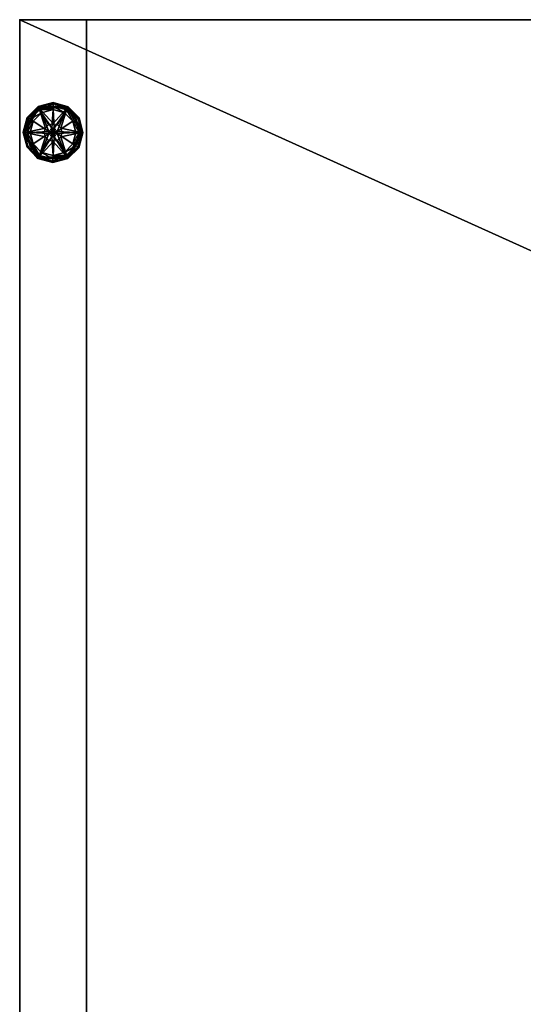
# Model space of a CAD drawing. Units: inches. Extents: x -19 to 174, y -162 to -85.
# Drawn here: x 90 to 99, y -119 to -101 of the extents above; entities that cross this region are included whole.
import ezdxf

# ---------------------------------------------------------------- set-up
doc = ezdxf.new("R2010")
doc.units = ezdxf.units.IN
doc.header["$MEASUREMENT"] = 0
for name, color, linetype in [('A-FURN-P-TBLS-T', 2, 'Continuous'), ('AFUFR-3-EDLM', 15, 'Continuous'), ('AFUFR-3-GDRB', 6, 'Continuous'), ('AFUFR-3-SILM', 15, 'Continuous'), ('AFUFR-3-TPLM', 15, 'Continuous'), ('AFUFR-P', 1, 'Continuous')]:
    doc.layers.add(name, color=color, linetype=linetype)
doc.styles.get("Standard").update_dxf_attribs({"font": 'arial.ttf'})

# ---------------------------------------------------------------- blocks, each defined once
blk = doc.blocks.new('3_SDHRT3884-H')
at = {"layer": 'AFUFR-P'}
blk.add_point((0, 0), dxfattribs=at)
at = {"layer": 'A-FURN-P-TBLS-T', "flags": 1}
for tag, height in [('CAPTG', 2.5), ('CAPPN', 0.001), ('CAPMG', 0.001), ('CAPMC', 0.001), ('CAPQT', 0.001), ('CAPDH', 0.001), ('CAPGC', 0.001)]:
    blk.add_attdef(tag, (0, 0), '', height=height, dxfattribs=at)
at = {"layer": 'AFUFR-3-EDLM'}
mesh = blk.add_polyface(dxfattribs=at)
corners = [(0, -37.942, 41.933), (0, 0, 41.933), (0, -37.942, 40.75), (0, 0, 40.75), (84, 0, 41.933), (84, 0, 40.75), (84, -37.942, 41.933), (84, -37.942, 40.75)]
mesh.append_faces([[corners[k] for k in face] for face in [(0, 1, 2, 2), (1, 4, 3, 3), (4, 6, 5, 5), (6, 0, 7, 7)]], dxfattribs={"vtx1": -1})
mesh.append_faces([[corners[k] for k in face] for face in [(1, 3, 2, 2), (4, 5, 3, 3), (6, 7, 5, 5), (0, 2, 7, 7)]], dxfattribs={"vtx3": -1})
at = {"layer": 'AFUFR-3-GDRB'}
mesh = blk.add_polyface(dxfattribs=at)
corners = [(0.064, -2, 0.155), (0.077, -1.996, 0.062), (0.063, -2, 0.099), (0.061, -1.996, 0.125), (0.24, -1.797), (0.516, -1.98), (0.185, -2), (0.36, -1.593, 0.017), (0.389, -1.648), (0.187, -1.763, 0.017), (0.148, -1.74, 0.062), (0.338, -1.553, 0.062), (0.131, -2, 0.013), (0.151, -1.894, 0.241), (0.077, -1.996, 0.188), (0.089, -2, 0.205), (0.215, -1.783, 0.247), (0.187, -1.763, 0.233), (0.279, -1.671, 0.241), (0.34, -1.565, 0.205), (0.134, -1.731, 0.125), (0.338, -1.553, 0.188), (0.329, -1.538, 0.125), (0.148, -1.74, 0.188), (0.089, -2, 0.43), (0.34, -1.565, 0.43), (0.434, -2, 0.43), (0.455, -1.921, 0.43)]
mesh.append_faces([[corners[k] for k in face] for face in [(0, 1, 2, 2), (1, 0, 3, 3), (6, 12, 4, 4), (4, 12, 9, 9), (1, 10, 9, 9), (1, 9, 12, 12), (13, 14, 15, 15), (16, 17, 13, 13), (16, 18, 17, 17), (18, 19, 17, 17), (0, 15, 3, 3), (21, 23, 19, 19), (13, 17, 23, 23), (13, 23, 14, 14), (19, 23, 17, 17), (15, 14, 3, 3)]])
mesh.append_faces([[corners[k] for k in face] for face in [(7, 10, 11, 11)]], dxfattribs={"vtx0": -1})
mesh.append_faces([[corners[k] for k in face] for face in [(4, 5, 6, 6), (13, 24, 16, 16), (25, 16, 24, 24)]], dxfattribs={"vtx0": -1, "vtx1": -1})
mesh.append_faces([[corners[k] for k in face] for face in [(7, 8, 9, 9), (1, 3, 10, 10), (3, 14, 20, 20), (21, 22, 23, 23), (10, 20, 11, 11), (22, 11, 20, 20), (23, 20, 14, 14), (15, 24, 13, 13)]], dxfattribs={"vtx1": -1})
mesh.append_faces([[corners[k] for k in face] for face in [(18, 16, 25, 25), (26, 27, 24, 24)]], dxfattribs={"vtx1": -1, "vtx3": -1})
mesh.append_faces([[corners[k] for k in face] for face in [(7, 9, 10, 10), (3, 20, 10, 10), (22, 20, 23, 23)]], dxfattribs={"vtx3": -1})
mesh = blk.add_polyface(dxfattribs=at)
corners = [(0.24, -1.797), (0.389, -1.648), (0.516, -1.98), (0.572, -1.925), (0.572, -1.98), (0.612, -1.925), (0.591, -1.594), (0.36, -1.593, 0.017), (0.338, -1.553, 0.062), (0.595, -1.532, 0.017), (0.187, -1.763, 0.017), (0.463, -1.565, 0.241), (0.338, -1.553, 0.188), (0.34, -1.565, 0.205), (0.591, -1.565, 0.247), (0.595, -1.532, 0.233), (0.329, -1.538, 0.125), (0.595, -1.469, 0.125), (0.595, -1.486, 0.062), (0.595, -1.486, 0.188), (0.279, -1.671, 0.241), (0.34, -1.565, 0.43), (0.843, -1.565, 0.43), (0.089, -2, 0.43), (0.455, -1.921, 0.43), (0.513, -1.864, 0.43), (0.591, -1.842, 0.43), (0.572, -1.925, 0.3), (0.572, -1.98, 0.3), (0.516, -1.98, 0.3), (0.516, -2.02, 0.3), (0.612, -1.925, 0.3)]
mesh.append_faces([[corners[k] for k in face] for face in [(11, 12, 13, 13), (14, 15, 11, 11), (12, 11, 19, 19), (15, 19, 11, 11)]])
mesh.append_faces([[corners[k] for k in face] for face in [(2, 3, 4, 4), (16, 18, 8, 8), (9, 8, 18, 18)]], dxfattribs={"vtx0": -1})
mesh.append_faces([[corners[k] for k in face] for face in [(6, 3, 1, 1), (11, 21, 14, 14), (22, 14, 21, 21), (23, 24, 21, 21)]], dxfattribs={"vtx0": -1, "vtx1": -1})
mesh.append_faces([[corners[k] for k in face] for face in [(2, 1, 3, 3)]], dxfattribs={"vtx0": -1, "vtx1": -1, "vtx3": -1})
mesh.append_faces([[corners[k] for k in face] for face in [(1, 7, 6, 6), (7, 8, 9, 9), (0, 10, 1, 1), (16, 12, 17, 17), (13, 20, 21, 21), (13, 21, 11, 11), (27, 28, 3, 3), (28, 29, 4, 4), (29, 30, 2, 2), (27, 31, 28, 28)]], dxfattribs={"vtx1": -1})
mesh.append_faces([[corners[k] for k in face] for face in [(0, 1, 2, 2), (5, 3, 6, 6), (24, 25, 21, 21), (25, 26, 21, 21)]], dxfattribs={"vtx1": -1, "vtx3": -1})
mesh.append_faces([[corners[k] for k in face] for face in [(7, 9, 6, 6), (16, 17, 18, 18), (12, 19, 17, 17), (27, 3, 5, 5), (28, 4, 3, 3), (29, 2, 4, 4), (30, 29, 28, 28)]], dxfattribs={"vtx3": -1})
mesh = blk.add_polyface(dxfattribs=at)
corners = [(0.794, -1.648), (0.612, -1.925), (0.591, -1.594), (0.666, -1.98), (0.612, -1.98), (0.943, -1.797), (0.666, -2.02), (0.998, -2), (0.829, -1.596, 0.017), (0.595, -1.532, 0.017), (0.595, -1.486, 0.062), (0.852, -1.556, 0.062), (0.591, -1.565, 0.247), (0.72, -1.565, 0.241), (0.595, -1.532, 0.233), (0.843, -1.565, 0.205), (0.904, -1.671, 0.241), (0.852, -1.556, 0.188), (0.595, -1.486, 0.188), (0.595, -1.469, 0.125), (0.86, -1.542, 0.125), (0.843, -1.565, 0.43), (0.34, -1.565, 0.43), (0.591, -1.842, 0.43), (0.67, -1.864, 0.43), (0.728, -1.921, 0.43), (0.612, -1.98, 0.3), (0.612, -1.925, 0.3), (0.572, -1.925, 0.3), (0.666, -1.98, 0.3), (0.612, -2.02, 0.3), (0.572, -1.98, 0.3), (0.572, -2.02, 0.3)]
mesh.append_faces([[corners[k] for k in face] for face in [(12, 13, 14, 14), (13, 15, 14, 14), (16, 17, 15, 15), (14, 15, 18, 18), (17, 18, 15, 15)]])
mesh.append_faces([[corners[k] for k in face] for face in [(1, 3, 4, 4), (8, 10, 11, 11), (11, 19, 20, 20)]], dxfattribs={"vtx0": -1})
mesh.append_faces([[corners[k] for k in face] for face in [(0, 1, 2, 2), (22, 23, 21, 21), (29, 30, 26, 26)]], dxfattribs={"vtx0": -1, "vtx1": -1})
mesh.append_faces([[corners[k] for k in face] for face in [(1, 0, 3, 3), (30, 32, 26, 26)]], dxfattribs={"vtx0": -1, "vtx1": -1, "vtx3": -1})
mesh.append_faces([[corners[k] for k in face] for face in [(8, 0, 9, 9), (17, 20, 18, 18), (15, 13, 21, 21), (15, 21, 16, 16), (26, 27, 4, 4), (27, 28, 1, 1), (29, 26, 3, 3)]], dxfattribs={"vtx1": -1})
mesh.append_faces([[corners[k] for k in face] for face in [(0, 5, 3, 3), (6, 3, 7, 7), (13, 12, 21, 21), (23, 24, 21, 21), (24, 25, 21, 21), (27, 26, 31, 31)]], dxfattribs={"vtx1": -1, "vtx3": -1})
mesh.append_faces([[corners[k] for k in face] for face in [(8, 9, 10, 10), (11, 10, 19, 19), (20, 19, 18, 18), (0, 2, 9, 9), (27, 1, 4, 4), (29, 3, 6, 6), (26, 4, 3, 3)]], dxfattribs={"vtx3": -1})
mesh = blk.add_polyface(dxfattribs=at)
corners = [(0.998, -2), (0.666, -1.98), (0.943, -1.797), (1.052, -2, 0.013), (0.999, -1.769, 0.017), (1.096, -2, 0.048), (0.794, -1.648), (0.829, -1.596, 0.017), (0.852, -1.556, 0.062), (1.12, -2, 0.099), (1.053, -1.738, 0.125), (1.119, -2, 0.155), (1.039, -1.746, 0.062), (0.86, -1.542, 0.125), (0.968, -1.783, 0.247), (0.999, -1.769, 0.233), (0.904, -1.671, 0.241), (1.032, -1.894, 0.241), (1.094, -2, 0.205), (1.039, -1.746, 0.188), (0.852, -1.556, 0.188), (0.843, -1.565, 0.43), (1.094, -2, 0.43), (1.106, -2.004, 0.062), (0.728, -1.921, 0.43), (0.749, -2, 0.43)]
mesh.append_faces([[corners[k] for k in face] for face in [(3, 4, 5, 5), (0, 2, 3, 3), (9, 10, 11, 11), (10, 9, 12, 12), (14, 15, 16, 16), (14, 17, 15, 15), (17, 18, 15, 15), (15, 18, 19, 19), (15, 19, 16, 16), (10, 19, 11, 11), (20, 16, 19, 19), (11, 19, 18, 18), (5, 4, 12, 12), (5, 12, 9, 9), (3, 2, 4, 4), (11, 23, 9, 9), (23, 3, 9, 9), (5, 9, 3, 3)]])
mesh.append_faces([[corners[k] for k in face] for face in [(10, 20, 19, 19)]], dxfattribs={"vtx0": -1})
mesh.append_faces([[corners[k] for k in face] for face in [(0, 1, 2, 2), (16, 21, 14, 14), (22, 14, 21, 21), (21, 24, 22, 22)]], dxfattribs={"vtx0": -1, "vtx1": -1})
mesh.append_faces([[corners[k] for k in face] for face in [(6, 7, 2, 2), (7, 8, 4, 4), (10, 12, 13, 13), (8, 13, 12, 12), (18, 17, 22, 22)]], dxfattribs={"vtx1": -1})
mesh.append_faces([[corners[k] for k in face] for face in [(17, 14, 22, 22), (24, 25, 22, 22)]], dxfattribs={"vtx1": -1, "vtx3": -1})
mesh.append_faces([[corners[k] for k in face] for face in [(7, 4, 2, 2), (10, 13, 20, 20), (8, 12, 4, 4)]], dxfattribs={"vtx3": -1})
mesh = blk.add_polyface(dxfattribs=at)
corners = [(0.516, -2.02), (0.24, -2.203), (0.185, -2), (0.077, -1.996, 0.062), (0.131, -2, 0.013), (0.063, -2, 0.099), (0.087, -2, 0.048), (0.064, -2, 0.155), (0.144, -2.254, 0.188), (0.089, -2, 0.205), (0.13, -2.262, 0.125), (0.331, -2.444, 0.188), (0.279, -2.329, 0.241), (0.184, -2.231, 0.233), (0.144, -2.254, 0.062), (0.184, -2.231, 0.017), (0.331, -2.444, 0.062), (0.323, -2.458, 0.125), (0.389, -2.352), (0.354, -2.404, 0.017), (0.215, -2.217, 0.247), (0.151, -2.106, 0.241), (0.34, -2.435, 0.43), (0.089, -2, 0.43), (0.455, -2.079, 0.43), (0.434, -2, 0.43)]
mesh.append_faces([[corners[k] for k in face] for face in [(3, 4, 5, 5), (6, 5, 4, 4), (7, 8, 9, 9), (8, 7, 10, 10), (8, 11, 12, 12), (8, 12, 13, 13), (8, 13, 9, 9), (6, 14, 5, 5), (14, 6, 15, 15), (14, 10, 5, 5), (2, 1, 4, 4), (12, 20, 13, 13), (20, 21, 13, 13), (21, 9, 13, 13), (7, 5, 10, 10), (6, 4, 15, 15), (4, 1, 15, 15)]])
mesh.append_faces([[corners[k] for k in face] for face in [(14, 17, 10, 10), (11, 10, 17, 17)]], dxfattribs={"vtx0": -1})
mesh.append_faces([[corners[k] for k in face] for face in [(12, 22, 20, 20), (23, 20, 22, 22), (22, 24, 23, 23)]], dxfattribs={"vtx0": -1, "vtx1": -1})
mesh.append_faces([[corners[k] for k in face] for face in [(0, 1, 2, 2)]], dxfattribs={"vtx0": -1, "vtx3": -1})
mesh.append_faces([[corners[k] for k in face] for face in [(8, 10, 11, 11), (14, 15, 16, 16), (18, 19, 1, 1), (19, 16, 15, 15), (9, 21, 23, 23)]], dxfattribs={"vtx1": -1})
mesh.append_faces([[corners[k] for k in face] for face in [(21, 20, 23, 23), (24, 25, 23, 23)]], dxfattribs={"vtx1": -1, "vtx3": -1})
mesh.append_faces([[corners[k] for k in face] for face in [(14, 16, 17, 17), (19, 15, 1, 1)]], dxfattribs={"vtx3": -1})
mesh = blk.add_polyface(dxfattribs=at)
corners = [(0.389, -2.352), (0.572, -2.075), (0.591, -2.406), (0.516, -2.02), (0.572, -2.02), (0.24, -2.203), (0.516, -1.98), (0.185, -2), (0.612, -2.075), (0.354, -2.404, 0.017), (0.588, -2.468, 0.017), (0.588, -2.514, 0.062), (0.331, -2.444, 0.062), (0.591, -2.435, 0.247), (0.463, -2.435, 0.241), (0.588, -2.468, 0.233), (0.34, -2.435, 0.205), (0.279, -2.329, 0.241), (0.331, -2.444, 0.188), (0.323, -2.458, 0.125), (0.588, -2.514, 0.188), (0.588, -2.531, 0.125), (0.34, -2.435, 0.43), (0.843, -2.435, 0.43), (0.591, -2.158, 0.43), (0.513, -2.136, 0.43), (0.455, -2.079, 0.43), (0.516, -2.02, 0.3), (0.572, -2.02, 0.3), (0.572, -2.075, 0.3), (0.612, -2.075, 0.3), (0.572, -1.98, 0.3), (0.612, -1.98, 0.3)]
mesh.append_faces([[corners[k] for k in face] for face in [(13, 14, 15, 15), (14, 16, 15, 15), (17, 18, 16, 16), (18, 20, 16, 16), (16, 20, 15, 15)]])
mesh.append_faces([[corners[k] for k in face] for face in [(1, 3, 4, 4), (9, 11, 12, 12)]], dxfattribs={"vtx0": -1})
mesh.append_faces([[corners[k] for k in face] for face in [(0, 1, 2, 2), (23, 24, 22, 22), (27, 31, 28, 28)]], dxfattribs={"vtx0": -1, "vtx1": -1})
mesh.append_faces([[corners[k] for k in face] for face in [(1, 0, 3, 3), (31, 32, 28, 28)]], dxfattribs={"vtx0": -1, "vtx1": -1, "vtx3": -1})
mesh.append_faces([[corners[k] for k in face] for face in [(9, 0, 10, 10), (18, 19, 20, 20), (19, 12, 21, 21), (2, 10, 0, 0), (16, 22, 17, 17), (16, 14, 22, 22), (27, 28, 3, 3), (28, 29, 4, 4), (29, 30, 1, 1)]], dxfattribs={"vtx1": -1})
mesh.append_faces([[corners[k] for k in face] for face in [(0, 5, 3, 3), (6, 3, 7, 7), (1, 8, 2, 2), (24, 25, 22, 22), (25, 26, 22, 22), (14, 13, 22, 22)]], dxfattribs={"vtx1": -1, "vtx3": -1})
mesh.append_faces([[corners[k] for k in face] for face in [(9, 10, 11, 11), (19, 21, 20, 20), (12, 11, 21, 21), (27, 3, 6, 6), (28, 4, 3, 3), (29, 1, 4, 4)]], dxfattribs={"vtx3": -1})
mesh = blk.add_polyface(dxfattribs=at)
corners = [(0.843, -2.435, 0.205), (0.904, -2.329, 0.241), (0.843, -2.435, 0.43), (0.943, -2.203), (0.794, -2.352), (0.666, -2.02), (0.612, -2.075), (0.612, -2.02), (0.591, -2.406), (0.823, -2.407, 0.017), (0.845, -2.447, 0.062), (0.588, -2.468, 0.017), (0.72, -2.435, 0.241), (0.845, -2.447, 0.188), (0.591, -2.435, 0.247), (0.588, -2.468, 0.233), (0.588, -2.514, 0.062), (0.588, -2.531, 0.125), (0.854, -2.462, 0.125), (0.588, -2.514, 0.188), (0.728, -2.079, 0.43), (0.67, -2.136, 0.43), (0.591, -2.158, 0.43), (1.094, -2, 0.43), (0.749, -2, 0.43), (0.34, -2.435, 0.43), (0.612, -2.075, 0.3), (0.572, -2.075), (0.612, -2.02, 0.3), (0.666, -2.02, 0.3), (0.666, -1.98, 0.3), (0.572, -2.075, 0.3), (0.572, -2.02, 0.3)]
mesh.append_faces([[corners[k] for k in face] for face in [(12, 13, 0, 0), (14, 15, 12, 12), (12, 15, 19, 19), (12, 19, 13, 13)]])
mesh.append_faces([[corners[k] for k in face] for face in [(5, 6, 7, 7), (11, 10, 16, 16), (17, 13, 19, 19)]], dxfattribs={"vtx0": -1})
mesh.append_faces([[corners[k] for k in face] for face in [(8, 6, 4, 4), (20, 23, 24, 24), (12, 2, 14, 14), (25, 14, 2, 2)]], dxfattribs={"vtx0": -1, "vtx1": -1})
mesh.append_faces([[corners[k] for k in face] for face in [(5, 4, 6, 6)]], dxfattribs={"vtx0": -1, "vtx1": -1, "vtx3": -1})
mesh.append_faces([[corners[k] for k in face] for face in [(0, 1, 2, 2), (4, 9, 8, 8), (9, 10, 11, 11), (17, 16, 18, 18), (0, 2, 12, 12), (26, 28, 6, 6), (28, 29, 7, 7), (29, 30, 5, 5), (26, 31, 28, 28)]], dxfattribs={"vtx1": -1})
mesh.append_faces([[corners[k] for k in face] for face in [(3, 4, 5, 5), (20, 21, 2, 2), (21, 22, 2, 2), (31, 32, 28, 28)]], dxfattribs={"vtx1": -1, "vtx3": -1})
mesh.append_faces([[corners[k] for k in face] for face in [(9, 11, 8, 8), (17, 18, 13, 13), (16, 10, 18, 18), (26, 6, 27, 27), (28, 7, 6, 6), (29, 5, 7, 7), (30, 29, 28, 28)]], dxfattribs={"vtx3": -1})
mesh = blk.add_polyface(dxfattribs=at)
corners = [(0.943, -2.203), (0.666, -2.02), (0.998, -2), (1.094, -2, 0.205), (1.094, -2, 0.43), (1.032, -2.106, 0.241), (0.968, -2.217, 0.247), (0.904, -2.329, 0.241), (0.843, -2.435, 0.43), (0.823, -2.407, 0.017), (0.794, -2.352), (0.996, -2.237, 0.017), (1.035, -2.26, 0.062), (0.845, -2.447, 0.062), (1.052, -2, 0.013), (1.106, -2.004, 0.062), (1.119, -2, 0.155), (1.122, -2.004, 0.125), (1.106, -2.004, 0.188), (0.996, -2.237, 0.233), (0.843, -2.435, 0.205), (1.049, -2.269, 0.125), (0.845, -2.447, 0.188), (0.854, -2.462, 0.125), (1.035, -2.26, 0.188), (0.728, -2.079, 0.43)]
mesh.append_faces([[corners[k] for k in face] for face in [(2, 14, 0, 0), (0, 14, 11, 11), (15, 16, 17, 17), (15, 12, 11, 11), (15, 11, 14, 14), (5, 18, 3, 3), (6, 19, 5, 5), (6, 7, 19, 19), (7, 20, 19, 19), (16, 3, 17, 17), (22, 24, 20, 20), (5, 19, 24, 24), (5, 24, 18, 18), (20, 24, 19, 19), (3, 18, 17, 17)]])
mesh.append_faces([[corners[k] for k in face] for face in [(9, 12, 13, 13)]], dxfattribs={"vtx0": -1})
mesh.append_faces([[corners[k] for k in face] for face in [(0, 1, 2, 2), (5, 4, 6, 6), (8, 6, 4, 4), (4, 25, 8, 8)]], dxfattribs={"vtx0": -1, "vtx1": -1})
mesh.append_faces([[corners[k] for k in face] for face in [(3, 4, 5, 5), (9, 10, 11, 11), (0, 11, 10, 10), (15, 17, 12, 12), (17, 18, 21, 21), (12, 21, 13, 13), (22, 23, 24, 24), (23, 13, 21, 21), (24, 21, 18, 18)]], dxfattribs={"vtx1": -1})
mesh.append_faces([[corners[k] for k in face] for face in [(7, 6, 8, 8)]], dxfattribs={"vtx1": -1, "vtx3": -1})
mesh.append_faces([[corners[k] for k in face] for face in [(9, 11, 12, 12), (17, 21, 12, 12), (23, 21, 24, 24)]], dxfattribs={"vtx3": -1})
at = {"layer": 'AFUFR-3-SILM'}
mesh = blk.add_polyface(dxfattribs=at)
corners = [(0, -37.942, 40.75), (1.183, -37.942, 40.75), (1.183, 0, 40.75), (0, 0, 40.75), (0, 0, 0.5), (1.183, 0, 0.5), (1.183, -37.942, 0.5), (0, -37.942, 0.5)]
mesh.append_faces([[corners[k] for k in face] for face in [(0, 1, 2, 3), (4, 5, 6, 7)]])
mesh.append_faces([[corners[k] for k in face] for face in [(6, 2, 1, 1)]], dxfattribs={"vtx0": -1})
mesh.append_faces([[corners[k] for k in face] for face in [(0, 7, 1, 1), (4, 3, 5, 5), (0, 3, 7, 7)]], dxfattribs={"vtx1": -1})
mesh.append_faces([[corners[k] for k in face] for face in [(7, 6, 1, 1), (3, 2, 5, 5), (3, 4, 7, 7), (6, 5, 2, 2)]], dxfattribs={"vtx3": -1})
at = {"layer": 'AFUFR-3-TPLM'}
mesh = blk.add_polyface(dxfattribs=at)
corners = [(0, -37.942, 41.933), (84, -37.942, 41.933), (0, 0, 41.933), (84, 0, 41.933)]
mesh.append_faces([[corners[k] for k in face] for face in [(0, 1, 2, 2)]], dxfattribs={"vtx1": -1})
mesh.append_faces([[corners[k] for k in face] for face in [(1, 3, 2, 2)]], dxfattribs={"vtx3": -1})
mesh = blk.add_polyface(dxfattribs=at)
corners = [(0, 0, 40.75), (84, -37.942, 40.75), (0, -37.942, 40.75), (84, 0, 40.75)]
mesh.append_faces([[corners[k] for k in face] for face in [(0, 1, 2, 2)]], dxfattribs={"vtx0": -1})
mesh.append_faces([[corners[k] for k in face] for face in [(0, 3, 1, 1)]], dxfattribs={"vtx3": -1})

msp = doc.modelspace()

# ---------------------------------------------------------------- block references
msp.add_blockref('3_SDHRT3884-H', (90.41, -101.113))

doc.saveas('drawing.dxf')
